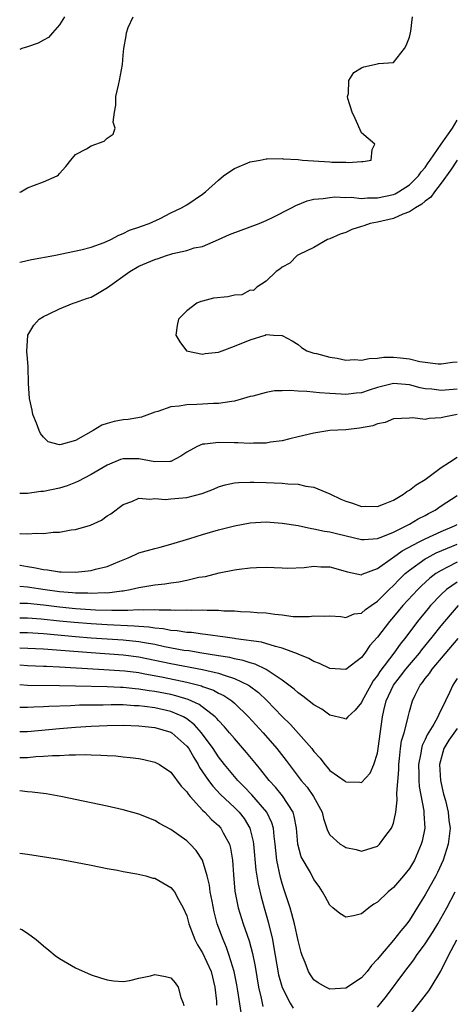
# Model space of a CAD drawing. Units: inches. Extents: x 2601000 to 2604000, y 1488000 to 1491000.
# Drawn here: x 2601000 to 2601055, y 1488353 to 1488477 of the extents above; entities that cross this region are included whole.
import ezdxf

# ---------------------------------------------------------------- set-up
doc = ezdxf.new("R2010")
doc.units = ezdxf.units.IN
doc.header["$MEASUREMENT"] = 0
doc.layers.add('LD26011488_2ft', color=194, linetype='Continuous')

msp = doc.modelspace()

# ---------------------------------------------------------------- linework, layer by layer
at = {"layer": 'LD26011488_2ft'}
for points, elevation in [([(2601000, 1488446.18), (2601000.22, 1488446.22), (2601001.49, 1488446.51), (2601004.3, 1488447), (2601007.7, 1488447.7), (2601009, 1488448.04), (2601010.62, 1488448.62), (2601011.47, 1488449), (2601012.46, 1488449.54), (2601013, 1488449.75), (2601013.83, 1488450.17), (2601015, 1488450.57), (2601015.3, 1488450.7), (2601016.29, 1488451), (2601017.66, 1488451.66), (2601019, 1488452.37), (2601020.36, 1488453), (2601021, 1488453.38), (2601023, 1488454.71), (2601023.35, 1488455), (2601025, 1488456.46), (2601025.64, 1488457), (2601026.43, 1488457.57), (2601027, 1488457.93), (2601029, 1488458.77), (2601030.26, 1488459), (2601031, 1488459.16), (2601031.13, 1488459.13), (2601033, 1488459.18), (2601033.14, 1488459.14), (2601035, 1488459.06), (2601035.57, 1488459), (2601039, 1488458.77), (2601039.27, 1488458.73), (2601041, 1488458.74), (2601041.31, 1488458.69), (2601043, 1488458.82), (2601043.19, 1488458.81), (2601044.2, 1488459), (2601044.31, 1488460.31), (2601044.65, 1488461), (2601043, 1488462.4), (2601042.2, 1488464.2), (2601041.82, 1488465), (2601041.27, 1488466.73), (2601041.23, 1488467), (2601041.36, 1488467.36), (2601041.41, 1488469), (2601042, 1488470), (2601043, 1488470.61), (2601043.29, 1488470.71), (2601045, 1488471.09), (2601045.14, 1488471.14), (2601047, 1488471.26), (2601048.4, 1488473), (2601048.62, 1488473.38), (2601049, 1488474.45), (2601049.2, 1488475.2), (2601049.38, 1488477)], 9208), ([(2601005.64, 1488477), (2601005, 1488476.01), (2601004.11, 1488475), (2601003.61, 1488474.39), (2601003, 1488474.08), (2601002.32, 1488473.68), (2601001, 1488473.22), (2601000.27, 1488473), (2601000, 1488472.89)], 9212), ([(2601000, 1488454.95), (2601000.13, 1488455), (2601001, 1488455.49), (2601001.85, 1488455.85), (2601003, 1488456.26), (2601004.71, 1488457), (2601004.87, 1488457.13), (2601005, 1488457.31), (2601005.8, 1488458.2), (2601006.43, 1488459), (2601007, 1488459.68), (2601008.42, 1488460.42), (2601009, 1488460.8), (2601010.62, 1488461.38), (2601011, 1488461.76), (2601011.74, 1488462.26), (2601012.02, 1488463), (2601011.75, 1488463.75), (2601011.94, 1488465), (2601012.1, 1488465.9), (2601012.08, 1488467), (2601012.41, 1488468.41), (2601012.56, 1488469), (2601012.91, 1488471), (2601013, 1488472.19), (2601013.09, 1488473), (2601013.39, 1488474.61), (2601013.42, 1488475), (2601013.64, 1488475.64), (2601014.26, 1488477)], 9210), ([(2601055, 1488430.2), (2601053, 1488430.02), (2601051.82, 1488430.18), (2601051, 1488430.25), (2601050.36, 1488430.36), (2601049, 1488430.73), (2601047, 1488430.89), (2601045, 1488430.39), (2601043.94, 1488430.06), (2601043, 1488429.75), (2601042.31, 1488429.69), (2601041, 1488429.52), (2601040.44, 1488429.56), (2601039, 1488429.63), (2601037.72, 1488429.72), (2601036.1, 1488429.9), (2601035, 1488429.94), (2601033.99, 1488430.01), (2601033, 1488429.97), (2601032.03, 1488429.97), (2601031, 1488429.79), (2601029.33, 1488429.33), (2601029, 1488429.27), (2601028.16, 1488429), (2601027, 1488428.67), (2601026.66, 1488428.66), (2601025, 1488428.38), (2601024.39, 1488428.39), (2601022.26, 1488428.26), (2601021, 1488428.24), (2601020.04, 1488428.04), (2601019, 1488427.96), (2601017.38, 1488427.38), (2601017, 1488427.3), (2601015.32, 1488426.68), (2601013.64, 1488426.36), (2601013, 1488426.33), (2601011.88, 1488426.12), (2601011, 1488425.89), (2601010.32, 1488425.68), (2601009.25, 1488425), (2601007, 1488423.74), (2601005.23, 1488423.23), (2601005, 1488423.21), (2601003.59, 1488423.59), (2601003, 1488424.17), (2601002.61, 1488424.61), (2601002.43, 1488425), (2601002.1, 1488425.9), (2601001.67, 1488427), (2601001.56, 1488427.56), (2601001.23, 1488429), (2601001.1, 1488430.9), (2601001.07, 1488433), (2601001, 1488434.05), (2601000.91, 1488434.91), (2601001.04, 1488437), (2601001.77, 1488438.23), (2601002.44, 1488439), (2601003, 1488439.33), (2601003.61, 1488439.61), (2601005, 1488440.31), (2601006.73, 1488441), (2601007, 1488441.08), (2601008.41, 1488441.59), (2601009, 1488441.78), (2601009.8, 1488442.2), (2601011.03, 1488442.97), (2601013.86, 1488445), (2601015, 1488445.65), (2601017, 1488446.5), (2601017.4, 1488446.6), (2601018.47, 1488447), (2601019, 1488447.17), (2601019.24, 1488447.24), (2601021, 1488447.64), (2601021.94, 1488447.94), (2601023, 1488448.14), (2601025, 1488448.99), (2601026.38, 1488449.62), (2601030.12, 1488451), (2601031, 1488451.4), (2601031.78, 1488451.78), (2601034.19, 1488453), (2601034.71, 1488453.29), (2601036.14, 1488453.86), (2601037, 1488454.07), (2601038.15, 1488454.15), (2601039, 1488454.3), (2601039.64, 1488454.36), (2601041, 1488454.27), (2601041.69, 1488454.31), (2601043, 1488454.18), (2601043.75, 1488454.25), (2601045, 1488454.24), (2601047, 1488454.68), (2601047.23, 1488454.77), (2601047.65, 1488455), (2601049, 1488455.89), (2601050.15, 1488457), (2601050.49, 1488457.51), (2601051, 1488458.07), (2601051.36, 1488458.64), (2601051.63, 1488459), (2601053, 1488460.99), (2601054.44, 1488463), (2601055, 1488464.01)], 9206), ([(2601055.02, 1488459), (2601054.22, 1488457.78), (2601053, 1488456.08), (2601052.16, 1488455), (2601051.69, 1488454.31), (2601051, 1488453.84), (2601050.56, 1488453.44), (2601049.78, 1488453), (2601049, 1488452.47), (2601048.18, 1488452.18), (2601047, 1488451.65), (2601045, 1488451.18), (2601044.09, 1488451), (2601043.26, 1488450.74), (2601043, 1488450.64), (2601041.75, 1488450.25), (2601041, 1488449.9), (2601040.32, 1488449.68), (2601039, 1488449.11), (2601038.7, 1488449), (2601037, 1488447.99), (2601035.14, 1488447.14), (2601034.89, 1488447), (2601033.98, 1488446.02), (2601033, 1488445.52), (2601032.71, 1488445.29), (2601032.24, 1488445), (2601031, 1488443.78), (2601029.81, 1488443), (2601029.42, 1488442.58), (2601029, 1488442.62), (2601027.95, 1488442.05), (2601027, 1488442.03), (2601026.18, 1488441.82), (2601024.38, 1488441.62), (2601023, 1488441.25), (2601022.78, 1488441.22), (2601022.28, 1488441), (2601021, 1488440.04), (2601019.99, 1488439), (2601019.79, 1488438.21), (2601019.65, 1488437), (2601020.13, 1488436.13), (2601020.99, 1488435), (2601023, 1488434.59), (2601023.32, 1488434.68), (2601025, 1488434.86), (2601025.45, 1488435), (2601027, 1488435.58), (2601029, 1488436.41), (2601030.88, 1488437), (2601031, 1488437.08), (2601031.9, 1488437), (2601032.95, 1488436.95), (2601033, 1488436.93), (2601034.27, 1488436.27), (2601035, 1488435.79), (2601035.45, 1488435.45), (2601036.11, 1488435), (2601037, 1488434.73), (2601037.34, 1488434.66), (2601039, 1488434.23), (2601039.91, 1488434.09), (2601041, 1488433.86), (2601042.09, 1488433.91), (2601043, 1488433.83), (2601043.94, 1488434.06), (2601045, 1488434.1), (2601045.78, 1488434.22), (2601047, 1488434.23), (2601047.88, 1488434.12), (2601049, 1488434.02), (2601050.31, 1488433.69), (2601052.62, 1488433.38), (2601053, 1488433.36), (2601054.42, 1488433.58), (2601055, 1488433.62)], 9204), ([(2601055, 1488426.99), (2601053.32, 1488426.68), (2601053, 1488426.57), (2601051.49, 1488426.51), (2601051, 1488426.37), (2601049.43, 1488426.57), (2601049, 1488426.54), (2601047, 1488426.48), (2601045.98, 1488426.02), (2601045, 1488425.85), (2601044.41, 1488425.59), (2601042.72, 1488425.28), (2601041, 1488425.1), (2601039, 1488424.98), (2601037, 1488424.68), (2601035, 1488424.19), (2601033.97, 1488423.97), (2601033, 1488423.7), (2601031.54, 1488423.54), (2601031, 1488423.42), (2601029.42, 1488423.42), (2601029, 1488423.38), (2601027.45, 1488423.45), (2601027, 1488423.44), (2601025, 1488423.49), (2601023.28, 1488423.28), (2601023, 1488423.28), (2601022.32, 1488423), (2601021, 1488422.28), (2601020.25, 1488421.75), (2601019, 1488421.12), (2601018.91, 1488421.09), (2601017, 1488421.05), (2601015, 1488421.42), (2601013, 1488421.43), (2601012.66, 1488421.34), (2601011, 1488420.66), (2601009, 1488419.46), (2601008.09, 1488419), (2601007.39, 1488418.61), (2601007, 1488418.44), (2601005.95, 1488418.05), (2601005, 1488417.75), (2601003, 1488417.32), (2601002.68, 1488417.32), (2601001, 1488417.09), (2601000, 1488417.09)], 9208), ([(2601000, 1488412.06), (2601000.06, 1488412.06), (2601001, 1488411.99), (2601002.1, 1488412.1), (2601003, 1488412.07), (2601004.21, 1488412.21), (2601005, 1488412.22), (2601006.49, 1488412.49), (2601007, 1488412.55), (2601008.89, 1488413.11), (2601010.27, 1488413.73), (2601011, 1488414.25), (2601011.45, 1488414.54), (2601013, 1488415.69), (2601014.09, 1488416.09), (2601015, 1488416.5), (2601016.35, 1488416.35), (2601017, 1488416.46), (2601018.33, 1488416.33), (2601019, 1488416.4), (2601020.53, 1488416.53), (2601021, 1488416.59), (2601022.93, 1488417.07), (2601024.37, 1488417.63), (2601025, 1488417.91), (2601025.83, 1488418.17), (2601027, 1488418.41), (2601027.52, 1488418.48), (2601029, 1488418.52), (2601029.49, 1488418.51), (2601031, 1488418.46), (2601033, 1488418.36), (2601033.71, 1488418.29), (2601035, 1488418.23), (2601036, 1488418), (2601037, 1488417.89), (2601039, 1488417.02), (2601040.38, 1488416.38), (2601041, 1488416.12), (2601041.86, 1488415.86), (2601043, 1488415.46), (2601043.47, 1488415.47), (2601045, 1488415.45), (2601045.73, 1488415.73), (2601047, 1488416.26), (2601048.26, 1488417), (2601048.67, 1488417.33), (2601049, 1488417.48), (2601049.84, 1488418.16), (2601051, 1488418.85), (2601053, 1488420.34), (2601054.04, 1488421), (2601055, 1488421.64)], 9210), ([(2601000, 1488408.07), (2601000.06, 1488408.06), (2601001, 1488407.88), (2601001.78, 1488407.78), (2601003, 1488407.51), (2601003.48, 1488407.48), (2601005, 1488407.22), (2601005.23, 1488407.23), (2601007, 1488407.17), (2601009, 1488407.39), (2601009.55, 1488407.55), (2601011, 1488407.91), (2601012.58, 1488408.58), (2601013.63, 1488409), (2601014.58, 1488409.43), (2601015, 1488409.6), (2601017, 1488410.18), (2601017.67, 1488410.33), (2601019, 1488410.69), (2601021.41, 1488411.41), (2601023, 1488411.92), (2601025, 1488412.49), (2601027, 1488413.03), (2601029, 1488413.41), (2601031, 1488413.5), (2601033, 1488413.36), (2601035, 1488413.04), (2601036.68, 1488412.68), (2601037, 1488412.65), (2601038.34, 1488412.34), (2601039, 1488412.25), (2601040, 1488412), (2601043, 1488411.3), (2601043.3, 1488411.3), (2601045, 1488411.43), (2601045.66, 1488411.66), (2601047, 1488412.22), (2601048.61, 1488413), (2601048.85, 1488413.15), (2601049, 1488413.22), (2601050.12, 1488413.88), (2601051, 1488414.33), (2601051.43, 1488414.57), (2601052.24, 1488415), (2601053, 1488415.52), (2601055, 1488416.81)], 9212), ([(2601000, 1488405.43), (2601001, 1488405.33), (2601003.2, 1488405), (2601005, 1488404.76), (2601006.65, 1488404.65), (2601007, 1488404.61), (2601008.58, 1488404.58), (2601009, 1488404.55), (2601010.62, 1488404.62), (2601011, 1488404.6), (2601012.85, 1488404.85), (2601013, 1488404.85), (2601013.88, 1488405), (2601015, 1488405.27), (2601016.49, 1488405.51), (2601017, 1488405.61), (2601018.26, 1488405.74), (2601019, 1488405.86), (2601020.02, 1488405.98), (2601021, 1488406.19), (2601022.54, 1488406.54), (2601023.35, 1488406.65), (2601025.1, 1488407.1), (2601027, 1488407.49), (2601027.58, 1488407.58), (2601029, 1488407.74), (2601029.78, 1488407.78), (2601031, 1488407.8), (2601033, 1488407.72), (2601033.7, 1488407.7), (2601035.78, 1488407.78), (2601037, 1488407.95), (2601037.87, 1488407.87), (2601039, 1488407.87), (2601041.21, 1488407.21), (2601043, 1488406.87), (2601043.08, 1488406.92), (2601045, 1488407.63), (2601046.89, 1488409), (2601047, 1488409.06), (2601048.11, 1488409.89), (2601050.23, 1488411), (2601051, 1488411.39), (2601053, 1488412.31), (2601054.67, 1488413), (2601055, 1488413.17)], 9214), ([(2601000, 1488403.31), (2601001, 1488403.3), (2601003, 1488403.1), (2601005, 1488402.84), (2601007, 1488402.64), (2601009.53, 1488402.47), (2601011.6, 1488402.4), (2601013, 1488402.43), (2601013.59, 1488402.41), (2601015, 1488402.49), (2601015.55, 1488402.45), (2601017, 1488402.5), (2601017.55, 1488402.45), (2601019, 1488402.46), (2601019.58, 1488402.42), (2601021, 1488402.45), (2601021.58, 1488402.42), (2601023, 1488402.46), (2601023.59, 1488402.41), (2601025, 1488402.41), (2601025.66, 1488402.34), (2601027, 1488402.31), (2601027.76, 1488402.24), (2601029, 1488402.21), (2601029.88, 1488402.12), (2601031, 1488402.07), (2601032.1, 1488401.9), (2601033, 1488401.81), (2601034.37, 1488401.63), (2601036.4, 1488401.6), (2601037, 1488401.71), (2601038.34, 1488401.66), (2601039, 1488401.69), (2601040.4, 1488401.6), (2601041, 1488401.49), (2601042.07, 1488401.93), (2601043, 1488402.05), (2601043.49, 1488402.51), (2601044.2, 1488403), (2601045, 1488403.53), (2601046.46, 1488405), (2601047, 1488405.5), (2601047.73, 1488406.27), (2601048.49, 1488407), (2601049, 1488407.42), (2601051, 1488408.86), (2601051.23, 1488409), (2601052.39, 1488409.61), (2601053.78, 1488410.22), (2601055, 1488410.69)], 9216), ([(2601055, 1488408.45), (2601053.81, 1488407.81), (2601053, 1488407.41), (2601052.34, 1488407), (2601051.58, 1488406.42), (2601050.52, 1488405.48), (2601050.05, 1488405), (2601048.2, 1488403), (2601047, 1488401.56), (2601046.5, 1488401), (2601045, 1488399.01), (2601044.05, 1488397.95), (2601043.39, 1488397), (2601043, 1488396.47), (2601041, 1488394.96), (2601039, 1488395.08), (2601037.71, 1488395.71), (2601037, 1488395.96), (2601036.35, 1488396.35), (2601035, 1488396.89), (2601034.93, 1488396.93), (2601033, 1488397.65), (2601032.17, 1488397.83), (2601030.39, 1488398.39), (2601027.19, 1488398.81), (2601027, 1488398.85), (2601025.86, 1488399), (2601023.37, 1488399.37), (2601023, 1488399.4), (2601021.59, 1488399.59), (2601021, 1488399.62), (2601019.81, 1488399.81), (2601019, 1488399.86), (2601018.05, 1488400.05), (2601017, 1488400.13), (2601016.26, 1488400.26), (2601015, 1488400.34), (2601014.41, 1488400.41), (2601011, 1488400.56), (2601009, 1488400.69), (2601006.86, 1488400.86), (2601005, 1488401.04), (2601002.7, 1488401.3), (2601001, 1488401.4), (2601000, 1488401.4)], 9218), ([(2601055, 1488405.95), (2601053.68, 1488405), (2601053, 1488404.36), (2601051.68, 1488403), (2601051.37, 1488402.63), (2601050.02, 1488401), (2601048.54, 1488399), (2601047.86, 1488398.14), (2601047.07, 1488397), (2601045.31, 1488394.69), (2601045, 1488394.19), (2601044.47, 1488393.53), (2601044.15, 1488393), (2601043.07, 1488391), (2601043, 1488390.82), (2601042.18, 1488389.82), (2601041.27, 1488389), (2601041, 1488388.69), (2601040.8, 1488388.8), (2601039, 1488389.21), (2601037.98, 1488389.98), (2601037, 1488390.53), (2601035.62, 1488391.62), (2601035, 1488392.02), (2601034.5, 1488392.5), (2601033.86, 1488393), (2601033, 1488393.63), (2601031, 1488394.95), (2601029.62, 1488395.62), (2601029, 1488395.77), (2601028.09, 1488396.09), (2601027, 1488396.3), (2601026.44, 1488396.44), (2601025, 1488396.68), (2601024.73, 1488396.73), (2601022.91, 1488397), (2601021.28, 1488397.28), (2601020.64, 1488397.36), (2601018.19, 1488397.81), (2601017, 1488398.08), (2601015.7, 1488398.3), (2601015, 1488398.44), (2601013, 1488398.65), (2601009, 1488398.91), (2601007, 1488399.07), (2601003, 1488399.45), (2601001, 1488399.56), (2601000, 1488399.57)], 9220), ([(2601000, 1488397.69), (2601003, 1488397.54), (2601009, 1488397.07), (2601013, 1488396.81), (2601015, 1488396.56), (2601017, 1488396.14), (2601019, 1488395.69), (2601023, 1488394.94), (2601025, 1488394.48), (2601025.82, 1488394.18), (2601027, 1488393.84), (2601028.76, 1488393), (2601028.91, 1488392.91), (2601030.04, 1488392.04), (2601031.07, 1488391.07), (2601033, 1488389.05), (2601034.04, 1488388.04), (2601036.74, 1488385), (2601037, 1488384.65), (2601037.79, 1488383.79), (2601038.37, 1488383), (2601038.67, 1488382.67), (2601039, 1488382.27), (2601040.91, 1488380.91), (2601041, 1488380.83), (2601042.79, 1488380.79), (2601043, 1488380.73), (2601044.09, 1488381.91), (2601044.55, 1488383), (2601045, 1488384.42), (2601045.1, 1488385), (2601045.64, 1488389), (2601045.8, 1488389.8), (2601046.1, 1488391), (2601047.01, 1488393), (2601047.89, 1488394.11), (2601048.54, 1488395), (2601049, 1488395.55), (2601050.27, 1488397), (2601050.58, 1488397.42), (2601051.89, 1488399), (2601053, 1488400.43), (2601054.16, 1488401.84), (2601055.2, 1488403)], 9222), ([(2601000, 1488395.53), (2601001, 1488395.46), (2601003, 1488395.39), (2601003.36, 1488395.36), (2601005, 1488395.28), (2601009.91, 1488395), (2601013.22, 1488394.78), (2601015, 1488394.56), (2601015.53, 1488394.47), (2601018.03, 1488393.97), (2601021, 1488393.35), (2601022.88, 1488392.88), (2601023, 1488392.82), (2601024.36, 1488392.36), (2601025, 1488391.99), (2601025.68, 1488391.68), (2601026.67, 1488391), (2601027, 1488390.72), (2601028.78, 1488389), (2601030.61, 1488387), (2601032.34, 1488385), (2601033.51, 1488383.51), (2601033.88, 1488383), (2601035.41, 1488381), (2601036.14, 1488380.14), (2601036.95, 1488379), (2601038.05, 1488377), (2601038.21, 1488376.21), (2601038.7, 1488374.7), (2601039, 1488374.18), (2601040.31, 1488373), (2601040.75, 1488372.75), (2601041, 1488372.58), (2601042.33, 1488372.33), (2601043, 1488372.11), (2601045, 1488372.75), (2601045.25, 1488373), (2601045.93, 1488373.93), (2601046.76, 1488375), (2601047, 1488375.63), (2601047.29, 1488377), (2601047.48, 1488378.52), (2601047.41, 1488379.41), (2601047.66, 1488382.34), (2601047.67, 1488383), (2601047.78, 1488383.78), (2601047.9, 1488385), (2601048.03, 1488385.97), (2601048.33, 1488387), (2601048.81, 1488388.81), (2601048.84, 1488389), (2601049, 1488389.66), (2601049.4, 1488391), (2601049.74, 1488391.74), (2601050.37, 1488393), (2601050.67, 1488393.33), (2601051, 1488393.82), (2601051.54, 1488394.46), (2601051.86, 1488395), (2601055.13, 1488398.87)], 9224), ([(2601055, 1488393.84), (2601054.7, 1488393.3), (2601054.48, 1488393), (2601054.06, 1488392.06), (2601053.56, 1488391), (2601052.69, 1488389.31), (2601052.58, 1488389), (2601052.08, 1488388.08), (2601051.26, 1488386.74), (2601051, 1488386.16), (2601050.62, 1488385.38), (2601050.52, 1488385), (2601050.43, 1488384.43), (2601050.15, 1488383), (2601050.19, 1488381.81), (2601050.18, 1488381), (2601050.22, 1488380.23), (2601050.83, 1488377.17), (2601050.84, 1488377), (2601050.83, 1488376.83), (2601050.94, 1488375), (2601050.61, 1488373.39), (2601050.5, 1488373), (2601049.63, 1488371), (2601049, 1488369.93), (2601048.28, 1488369), (2601047, 1488367.53), (2601046.33, 1488367), (2601045, 1488365.7), (2601044.54, 1488365.46), (2601043.92, 1488365), (2601043, 1488364.24), (2601041.97, 1488363.97), (2601041, 1488363.81), (2601040.26, 1488364.26), (2601039.37, 1488365), (2601039, 1488365.34), (2601038.43, 1488366.43), (2601038.1, 1488367), (2601037.66, 1488367.66), (2601037, 1488368.57), (2601036.55, 1488369.45), (2601035.41, 1488371.41), (2601034.99, 1488372.99), (2601034.8, 1488375), (2601034.53, 1488376.53), (2601034.37, 1488377), (2601033.06, 1488379.06), (2601032.16, 1488380.16), (2601031.38, 1488381), (2601030.33, 1488382.33), (2601029.76, 1488383), (2601028.53, 1488384.53), (2601027, 1488386.27), (2601026.4, 1488387), (2601025.75, 1488387.75), (2601025, 1488388.53), (2601024.8, 1488388.8), (2601024.57, 1488389), (2601022.56, 1488390.56), (2601021.18, 1488391.18), (2601019.65, 1488391.65), (2601019, 1488391.79), (2601017, 1488392.18), (2601016.27, 1488392.27), (2601015, 1488392.48), (2601014.51, 1488392.51), (2601013, 1488392.67), (2601012.67, 1488392.67), (2601011, 1488392.76), (2601007, 1488392.87), (2601005, 1488392.91), (2601001, 1488392.93), (2601000, 1488393.01)], 9226), ([(2601055, 1488387.53), (2601053.95, 1488386.05), (2601053.35, 1488385), (2601052.8, 1488383), (2601052.92, 1488381), (2601053.3, 1488379.3), (2601053.53, 1488378.47), (2601053.89, 1488377), (2601053.98, 1488375.98), (2601054.14, 1488375), (2601054.01, 1488374.01), (2601053.89, 1488373), (2601053.26, 1488371), (2601052.56, 1488369.44), (2601052.34, 1488369), (2601051, 1488366.63), (2601050.37, 1488365.63), (2601049, 1488363.42), (2601048.69, 1488363), (2601047.91, 1488362.09), (2601047, 1488360.91), (2601045.36, 1488359), (2601045, 1488358.52), (2601044.26, 1488357.74), (2601043.69, 1488357), (2601043, 1488356.19), (2601041, 1488354.9), (2601039, 1488354.76), (2601038.48, 1488355), (2601037.55, 1488355.55), (2601037, 1488355.95), (2601036.57, 1488356.57), (2601036.32, 1488357), (2601035.88, 1488358.12), (2601035.52, 1488359), (2601035.39, 1488359.39), (2601035, 1488360.9), (2601034.57, 1488363), (2601034.24, 1488364.24), (2601034.01, 1488365), (2601033.25, 1488367.25), (2601033, 1488368.07), (2601032.8, 1488368.8), (2601032.35, 1488371), (2601032.21, 1488372.21), (2601032.14, 1488373), (2601031.99, 1488374.01), (2601031.9, 1488375), (2601031.69, 1488375.69), (2601031.07, 1488377), (2601029.2, 1488379.2), (2601028.22, 1488380.22), (2601027.44, 1488381), (2601025.76, 1488383), (2601025, 1488383.96), (2601024.32, 1488385), (2601022.87, 1488387), (2601021.99, 1488387.99), (2601021, 1488388.76), (2601020.59, 1488389), (2601019, 1488389.68), (2601017, 1488390.13), (2601015.7, 1488390.3), (2601015, 1488390.38), (2601014.39, 1488390.39), (2601013, 1488390.49), (2601011.49, 1488390.51), (2601010.48, 1488390.48), (2601007.54, 1488390.46), (2601006.4, 1488390.4), (2601003.68, 1488390.32), (2601003, 1488390.27), (2601001.78, 1488390.22), (2601001, 1488390.16), (2601000.18, 1488390.18), (2601000, 1488390.19)], 9228), ([(2601000, 1488387.16), (2601001, 1488387.17), (2601005, 1488387.54), (2601007, 1488387.7), (2601009, 1488387.82), (2601011, 1488387.91), (2601013, 1488387.95), (2601015, 1488387.89), (2601015.78, 1488387.78), (2601017, 1488387.66), (2601019, 1488387.07), (2601019.12, 1488387), (2601021, 1488385.33), (2601021.25, 1488385), (2601021.88, 1488383.88), (2601022.44, 1488383), (2601022.63, 1488382.63), (2601023.75, 1488381), (2601024.27, 1488380.27), (2601025.25, 1488379.25), (2601027, 1488377.59), (2601027.58, 1488377), (2601028.21, 1488376.21), (2601028.93, 1488375), (2601029.34, 1488373.34), (2601029.39, 1488373), (2601029.71, 1488369.71), (2601029.98, 1488367.98), (2601030.36, 1488366.36), (2601030.74, 1488365), (2601031.25, 1488363.25), (2601031.78, 1488361), (2601031.98, 1488359.98), (2601032.13, 1488359), (2601032.56, 1488356.56), (2601033, 1488354.98), (2601034.01, 1488353), (2601034.39, 1488352.39)], 9230), ([(2601000, 1488383.88), (2601001, 1488383.91), (2601002.01, 1488384.01), (2601003, 1488384.05), (2601004.14, 1488384.14), (2601005, 1488384.15), (2601006.23, 1488384.23), (2601007, 1488384.21), (2601008.25, 1488384.25), (2601009, 1488384.21), (2601010.2, 1488384.2), (2601011, 1488384.14), (2601012.09, 1488384.09), (2601013, 1488383.99), (2601013.91, 1488383.91), (2601015, 1488383.75), (2601015.63, 1488383.63), (2601017, 1488383.32), (2601017.59, 1488383), (2601019, 1488382.06), (2601020.3, 1488380.3), (2601021, 1488379.59), (2601021.22, 1488379.22), (2601021.42, 1488379), (2601023, 1488377.27), (2601023.27, 1488377), (2601024.11, 1488376.11), (2601025, 1488375.33), (2601025.3, 1488375), (2601025.6, 1488374.4), (2601026.38, 1488373), (2601026.51, 1488372.51), (2601026.75, 1488371), (2601026.88, 1488369.12), (2601027.07, 1488367.07), (2601027.48, 1488365), (2601028.12, 1488363), (2601028.86, 1488360.86), (2601029.27, 1488359.27), (2601029.6, 1488357.6), (2601030.04, 1488355), (2601030.36, 1488353.64), (2601030.48, 1488353), (2601030.58, 1488352.58)], 9232), ([(2601027.84, 1488351.84), (2601027.44, 1488354.56), (2601027.31, 1488355.31), (2601026.98, 1488357), (2601026.36, 1488359), (2601026.01, 1488360.01), (2601025.57, 1488361), (2601024.85, 1488363), (2601024.47, 1488364.47), (2601024.19, 1488365.81), (2601023.97, 1488367), (2601023.86, 1488367.86), (2601023.57, 1488369), (2601023, 1488370.97), (2601022.19, 1488372.19), (2601021.43, 1488373), (2601021, 1488373.41), (2601019, 1488374.84), (2601017.59, 1488375.59), (2601017, 1488375.95), (2601015, 1488376.76), (2601013, 1488377.33), (2601011, 1488377.78), (2601009, 1488378.21), (2601005.18, 1488379), (2601003.32, 1488379.32), (2601001.55, 1488379.55), (2601001, 1488379.57), (2601000, 1488379.68)], 9234), ([(2601000, 1488371.86), (2601001, 1488371.72), (2601005, 1488371.09), (2601007, 1488370.75), (2601009, 1488370.37), (2601011, 1488369.95), (2601012.29, 1488369.71), (2601013, 1488369.55), (2601014.72, 1488369.28), (2601015.87, 1488369), (2601016.74, 1488368.74), (2601017, 1488368.7), (2601019, 1488367.56), (2601019.27, 1488367.27), (2601019.45, 1488367), (2601019.96, 1488366.04), (2601020.54, 1488365), (2601021, 1488363.97), (2601021.27, 1488363), (2601022.01, 1488361), (2601022.34, 1488360.34), (2601023, 1488359.34), (2601024.07, 1488357), (2601024.56, 1488355), (2601024.73, 1488353.27), (2601024.76, 1488352.76)], 9236), ([(2601045, 1488352.5), (2601045.43, 1488353), (2601046.13, 1488353.87), (2601048.43, 1488357), (2601049.55, 1488358.45), (2601049.9, 1488359), (2601051, 1488360.48), (2601051.99, 1488362.01), (2601052.59, 1488363), (2601053.7, 1488365), (2601054.78, 1488367)], 9230), ([(2601000, 1488362.37), (2601000.27, 1488362.27), (2601001, 1488361.81), (2601002.09, 1488361), (2601003, 1488360.2), (2601003.66, 1488359.66), (2601004.47, 1488359), (2601005, 1488358.62), (2601007, 1488357.46), (2601009, 1488356.58), (2601010.18, 1488356.18), (2601011, 1488355.93), (2601011.81, 1488355.81), (2601013, 1488355.74), (2601013.86, 1488355.86), (2601015, 1488356.15), (2601016.46, 1488356.46), (2601017, 1488356.6), (2601018.35, 1488356.35), (2601019, 1488356.19), (2601019.56, 1488355.56), (2601019.95, 1488355), (2601020.27, 1488353.73), (2601020.55, 1488353), (2601020.65, 1488352.65)], 9238), ([(2601047.93, 1488350.07), (2601050.59, 1488353.41), (2601051.44, 1488354.56), (2601051.74, 1488355), (2601052.97, 1488357.03), (2601053.94, 1488359), (2601054.96, 1488360.96)], 9232)]:
    msp.add_lwpolyline(points, dxfattribs=dict(at, elevation=elevation))

doc.saveas('drawing.dxf')
